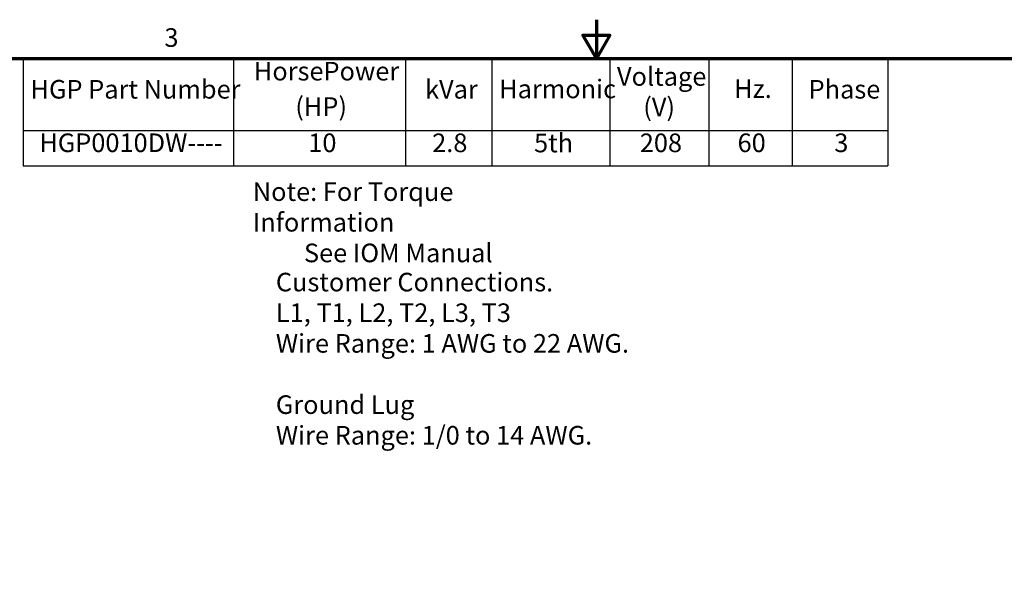
# Model space of a CAD drawing. Units: inches. Extents: x 2 to 86, y 1 to 67.
# Drawn here: x 29.1 to 54.5, y 52.5 to 67 of the extents above; entities that cross this region are included whole.
import ezdxf

# ---------------------------------------------------------------- set-up
doc = ezdxf.new("R2010")
doc.units = ezdxf.units.IN
doc.header["$LTSCALE"] = 4
doc.header["$MEASUREMENT"] = 0
doc.layers.get('0').update_dxf_attribs({"lineweight": 25})
doc.layers.add('Border (ANSI)', color=7, linetype='Continuous', lineweight=70)
doc.layers.add('Symbol (ANSI)', color=7, linetype='Continuous', lineweight=25)
doc.styles.add('Note Text (ANSI)', font='tahoma.ttf')

# ---------------------------------------------------------------- blocks, each defined once
blk = doc.blocks.new('Borders Default Border')
at = {"layer": 'Border (ANSI)', "flags": 128}
for points in [[(11, 16.75), (11, 16.5), (10.9134, 16.65), (11.0866, 16.65), (11, 16.5)], [(0.75, 0.5), (0.75, 16.5), (21.25, 16.5), (21.25, 0.5), (0.75, 0.5)]]:
    blk.add_lwpolyline(points, dxfattribs=at)
at = {"layer": 'Border (ANSI)', "insert": (8.2127, 16.5375), "char_height": 0.12, "attachment_point": 7, "style": 'Note Text (ANSI)'}
blk.add_mtext('3', dxfattribs=at)
blk = doc.blocks.new('Table1')
at = {"layer": 'Symbol (ANSI)'}
for p, q in [((7.3017, 16.5), (12.8812, 16.5)), ((7.3017, 16.5), (7.3017, 16.0354)), ((8.6582, 16.5), (8.6582, 16.0354)), ((9.7679, 16.5), (9.7679, 16.0354)), ((10.3255, 16.5), (10.3255, 16.0354)), ((11.0872, 16.5), (11.0872, 16.0354)), ((11.7254, 16.5), (11.7254, 16.0354)), ((12.2631, 16.5), (12.2631, 16.0354)), ((12.8812, 16.5), (12.8812, 16.0354)), ((7.3017, 16.0354), (12.8812, 16.0354)), ((7.3017, 16.0354), (7.3017, 15.8069)), ((8.6582, 16.0354), (8.6582, 15.8069)), ((9.7679, 16.0354), (9.7679, 15.8069)), ((10.3255, 16.0354), (10.3255, 15.8069)), ((11.0872, 16.0354), (11.0872, 15.8069)), ((11.7254, 16.0354), (11.7254, 15.8069)), ((12.2631, 16.0354), (12.2631, 15.8069)), ((12.8812, 16.0354), (12.8812, 15.8069)), ((7.3017, 15.8069), (12.8812, 15.8069))]:
    blk.add_line(p, q, dxfattribs=at)
at = {"layer": 'Symbol (ANSI)', "char_height": 0.12, "attachment_point": 7, "style": 'Note Text (ANSI)'}
for s, insert in [('HorsePower', (8.7899, 16.3205)), ('Voltage', (11.1327, 16.2864)), ('HGP Part Number', (7.3487, 16.2038)), ('kVar', (9.8942, 16.2038)), ('Harmonic', (10.3725, 16.206)), ('Hz.', (11.8888, 16.2077)), ('Phase', (12.3691, 16.2038)), ('(HP)', (9.0572, 16.0923)), ('(V)', (11.3023, 16.0897)), ('HGP0010DW----', (7.4054, 15.8587)), ('10', (9.141, 15.8587)), ('2.8', (9.9403, 15.8584)), ('5th', (10.5976, 15.8572)), ('208', (11.2798, 15.8584)), ('60', (11.9109, 15.8587)), ('3', (12.5348, 15.8586))]:
    blk.add_mtext(s, dxfattribs=dict(at, insert=insert))

msp = doc.modelspace()

# ---------------------------------------------------------------- block references
at = {"xscale": 4, "yscale": 4, "zscale": 4}
for name in ['Borders Default Border', 'Table1']:
    msp.add_blockref(name, (0, 0), dxfattribs=at)

# ---------------------------------------------------------------- texts
at = {"layer": 'Symbol (ANSI)', "char_height": 0.48, "attachment_point": 1, "line_spacing_factor": 0.987884, "style": 'Note Text (ANSI)'}
for s, insert, width in [('\\fTahoma|b0|i0;Note: For Torque Information \\P\\fTahoma|b0|i0;         See IOM Manual', (35.1315, 62.8038), 8.847326), ('\\fTahoma|b0|i0;Customer Connections. \\P\\fTahoma|b0|i0;L1, T1, L2, T2, L3, T3 \\P\\fTahoma|b0|i0;Wire Range: 1 AWG to 22 AWG. \\P\\fTahoma|b0|i0;\\P\\fTahoma|b0|i0;Ground Lug \\P\\fTahoma|b0|i0;Wire Range: 1/0 to 14 AWG. \\P', (35.7267, 60.4706), 9.567714)]:
    msp.add_mtext(s, dxfattribs=dict(at, insert=insert, width=width))

doc.saveas('drawing.dxf')
